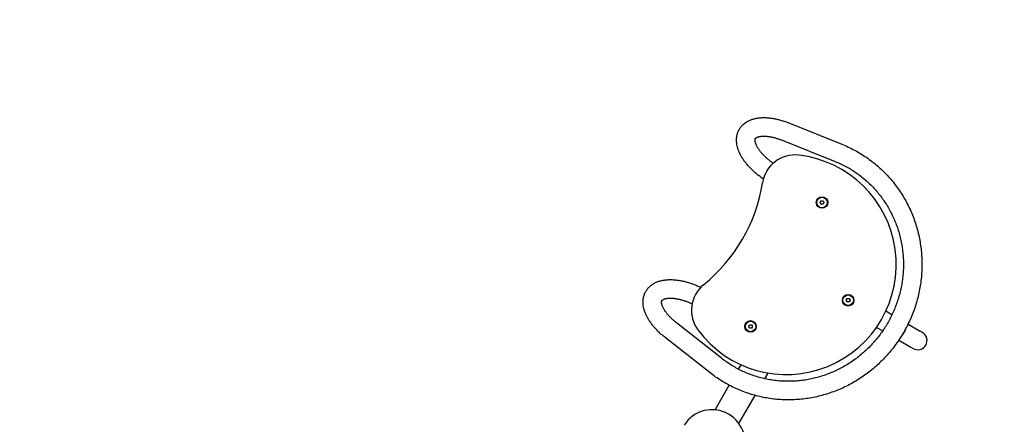
# Model space of a CAD drawing. Units: millimetres. Extents: x -2900 to 2900, y -2900 to 2900.
# Drawn here: x -1109 to 682, y 293 to 1029 of the extents above; entities that cross this region are included whole.
import ezdxf

# ---------------------------------------------------------------- set-up
doc = ezdxf.new("R2010")
doc.units = ezdxf.units.MM
doc.linetypes.add('DASHED', pattern=[19.05, 12.7, -6.35])

msp = doc.modelspace()

# ---------------------------------------------------------------- linework, layer by layer
for p, q in [((289.8, 840.9), (386.3, 802.2)), ((277.3, 809.6), (373.7, 770.9)), ((346.6, 696.3), (348.3, 699.3)), ((348.3, 699.3), (351.8, 699.3)), ((348.3, 699.3), (348.6, 698.8)), ((351.8, 699.3), (351.5, 698.8)), ((351.8, 699.3), (353.5, 696.3)), ((348.3, 693.3), (346.6, 696.3)), ((346.6, 696.3), (347.1, 696.3)), ((348.3, 693.3), (348.6, 693.8)), ((351.8, 693.3), (348.3, 693.3)), ((351.8, 693.3), (351.5, 693.8)), ((353.5, 696.3), (351.8, 693.3)), ((353.5, 696.3), (352.9, 696.3)), ((394.1, 518.7), (395.9, 521.7)), ((395.9, 521.7), (399.3, 521.7)), ((399.3, 521.7), (401.1, 518.7)), ((395.9, 515.7), (394.1, 518.7)), ((399.3, 515.7), (395.9, 515.7)), ((401.1, 518.7), (399.3, 515.7)), ((477.2, 492.2), (466, 498.6)), ((167.2, 413.2), (85.5, 477.4)), ((216.6, 471.1), (218.3, 474.1)), ((218.3, 468.1), (216.6, 471.1)), ((218.3, 474.1), (221.8, 474.1)), ((221.8, 468.1), (218.3, 468.1)), ((221.8, 474.1), (223.5, 471.1)), ((223.5, 471.1), (221.8, 468.1)), ((449.2, 469.4), (460.3, 463)), ((506.4, 475.3), (528.3, 462.7)), ((146.4, 386.7), (64.7, 450.9)), ((532.5, 460.3), (528.3, 462.7)), ((489.6, 446.1), (511.5, 433.5)), ((511.5, 433.5), (515.6, 431.1)), ((198.2, 393.3), (202.9, 401.3)), ((246, 376), (252, 386.4)), ((155.6, 319.5), (181.3, 364.1)), ((198.9, 294.5), (228.4, 345.6))]:
    msp.add_line(p, q)
at = {"flags": 128}
for points in [[(243.2, 739.1), (241.7, 740.2), (240.2, 741.3), (238.7, 742.3), (237.2, 743.5), (235.7, 744.6), (234.3, 745.7), (232.9, 746.8), (231.5, 748), (230.1, 749.2), (228.7, 750.3), (227.4, 751.5), (226, 752.7), (224.7, 753.9), (223.4, 755.1), (222.2, 756.4), (220.9, 757.6), (219.7, 758.9), (218.5, 760.1), (217.3, 761.4), (216.1, 762.7), (215, 763.9), (213.9, 765.2), (212.8, 766.5), (211.8, 767.8), (210.7, 769.2), (209.7, 770.5), (208.7, 771.8), (207.8, 773.1), (206.9, 774.5), (206, 775.8), (205.1, 777.2), (204.2, 778.6), (203.4, 779.9), (202.6, 781.3), (201.9, 782.7), (201.2, 784.1), (200.5, 785.5), (199.8, 786.9), (199.2, 788.3), (198.6, 789.7), (198.1, 791.2), (197.5, 792.6), (197.1, 794), (196.6, 795.5), (196.2, 797), (195.8, 798.4), (195.5, 799.9), (195.2, 801.4), (195, 802.9), (194.8, 804.4), (194.6, 805.9), (194.5, 807.4), (194.5, 808.9), (194.5, 810.4), (194.5, 811.9), (194.6, 813.4), (194.8, 815), (195, 816.5), (195.3, 818), (195.6, 819.5), (196, 821), (196.5, 822.4), (197, 823.9), (197.6, 825.3), (198.2, 826.8), (198.9, 828.2), (199.7, 829.5), (200.5, 830.8), (201.3, 832.1), (202.3, 833.4), (203.2, 834.6), (204.3, 835.8), (205.3, 836.9), (206.4, 838), (207.6, 839), (208.7, 840), (210, 840.9), (211.2, 841.8), (212.5, 842.6), (213.8, 843.4), (215.1, 844.2), (216.4, 844.9), (217.8, 845.5), (219.2, 846.1), (220.6, 846.7), (222, 847.2), (223.4, 847.7), (224.9, 848.1), (226.3, 848.5), (227.8, 848.9), (229.3, 849.2), (230.8, 849.5), (232.3, 849.8), (233.8, 850), (235.3, 850.2), (236.9, 850.4), (238.4, 850.5), (240, 850.6), (241.5, 850.6), (243.1, 850.7), (244.7, 850.7), (246.3, 850.7), (247.9, 850.6), (249.5, 850.5), (251.1, 850.4), (252.8, 850.3), (254.4, 850.1), (256.1, 849.9), (257.7, 849.7), (259.4, 849.4), (261, 849.2), (262.7, 848.9), (264.4, 848.6), (266, 848.2), (267.7, 847.8), (269.4, 847.4), (271.1, 847), (272.8, 846.6), (274.5, 846.1), (276.2, 845.6), (277.9, 845.1), (279.6, 844.6), (281.3, 844), (283, 843.4), (284.7, 842.8), (286.4, 842.2), (288.1, 841.5), (289.8, 840.9)], [(261.1, 767.7), (259.9, 768.5), (258.8, 769.4), (257.6, 770.3), (256.4, 771.2), (255.3, 772.1), (254.2, 773), (253.1, 773.9), (252, 774.8), (250.9, 775.7), (249.9, 776.6), (248.8, 777.5), (247.8, 778.4), (246.9, 779.4), (245.9, 780.3), (244.9, 781.2), (244, 782.2), (243.1, 783.1), (242.3, 784), (241.4, 785), (240.6, 785.9), (239.8, 786.8), (239, 787.7), (238.3, 788.7), (237.5, 789.6), (236.8, 790.5), (236.2, 791.4), (235.5, 792.3), (234.9, 793.2), (234.3, 794), (233.8, 794.9), (233.2, 795.7), (232.7, 796.6), (232.3, 797.4), (231.8, 798.2), (231.4, 799), (231, 799.8), (230.6, 800.6), (230.3, 801.3), (230, 802.1), (229.7, 802.8), (229.5, 803.5), (229.2, 804.1), (229, 804.8), (228.8, 805.4), (228.7, 806), (228.6, 806.5), (228.4, 807.1), (228.4, 807.6), (228.3, 808.1), (228.2, 808.5), (228.2, 808.9), (228.2, 809.3), (228.2, 809.7), (228.2, 810.1), (228.2, 810.4), (228.2, 810.7), (228.2, 810.9), (228.3, 811.2), (228.4, 811.6), (228.4, 811.9), (228.5, 812.2), (228.6, 812.5), (228.8, 812.7), (229, 813), (229.2, 813.2), (229.5, 813.4), (229.7, 813.6), (229.9, 813.7), (230.1, 813.9), (230.3, 814), (230.6, 814.2), (230.9, 814.4), (231.2, 814.6), (231.6, 814.8), (232, 814.9), (232.4, 815.1), (232.9, 815.3), (233.4, 815.5), (233.9, 815.6), (234.5, 815.8), (235.1, 816), (235.7, 816.1), (236.4, 816.3), (237.1, 816.4), (237.8, 816.5), (238.5, 816.6), (239.3, 816.7), (240.2, 816.8), (241, 816.9), (241.9, 816.9), (242.8, 817), (243.7, 817), (244.7, 817), (245.7, 816.9), (246.7, 816.9), (247.7, 816.9), (248.8, 816.8), (249.8, 816.7), (250.9, 816.6), (252.1, 816.4), (253.2, 816.3), (254.4, 816.1), (255.5, 815.9), (256.7, 815.7), (257.9, 815.5), (259.1, 815.2), (260.4, 815), (261.6, 814.7), (262.9, 814.3), (264.2, 814), (265.4, 813.7), (266.7, 813.3), (268, 812.9), (269.3, 812.5), (270.6, 812), (272, 811.6), (273.3, 811.1), (274.6, 810.6), (275.9, 810.1), (277.3, 809.6)], [(386.3, 802.2), (389.2, 801), (392.1, 799.8), (395, 798.5), (397.8, 797.2), (400.7, 795.9), (403.5, 794.5), (406.3, 793), (409.1, 791.6), (411.9, 790.1), (414.6, 788.5), (417.4, 786.9), (420.1, 785.3), (422.7, 783.7), (425.4, 782), (428, 780.2), (430.7, 778.5), (433.2, 776.7), (435.8, 774.8), (438.3, 773), (440.9, 771.1), (443.3, 769.1), (445.8, 767.1), (448.2, 765.1), (450.6, 763.1), (453, 761), (455.4, 758.9), (457.7, 756.8), (460, 754.6), (462.2, 752.4), (464.4, 750.2), (466.6, 747.9), (468.8, 745.6), (471, 743.3), (473.1, 740.9), (475.1, 738.5), (477.2, 736.1), (479.2, 733.7), (481.2, 731.2), (483.1, 728.7), (485, 726.2), (486.9, 723.6), (488.7, 721.1), (490.5, 718.5), (492.3, 715.8), (494, 713.2), (495.7, 710.5), (497.4, 707.8), (499, 705.1), (500.6, 702.4), (502.2, 699.6), (503.7, 696.8), (505.1, 694), (506.6, 691.2), (508, 688.3), (509.3, 685.4), (510.7, 682.6), (512, 679.7), (513.2, 676.7), (514.4, 673.8), (515.6, 670.8), (516.7, 667.9), (517.8, 664.9), (518.9, 661.9), (519.9, 658.8), (520.8, 655.8), (521.8, 652.8), (522.7, 649.7), (523.5, 646.6), (524.3, 643.5), (525.1, 640.5), (525.8, 637.3), (526.5, 634.2), (527.1, 631.1), (527.7, 628), (528.3, 624.8), (528.8, 621.7), (529.3, 618.5), (529.7, 615.3), (530.1, 612.2), (530.5, 609), (530.8, 605.8), (531, 602.6), (531.2, 599.4), (531.4, 596.2), (531.6, 593), (531.7, 589.8), (531.7, 586.6), (531.7, 583.4), (531.7, 580.2), (531.6, 577), (531.5, 573.8), (531.4, 570.6), (531.2, 567.4), (530.9, 564.1), (530.7, 560.9), (530.3, 557.8), (530, 554.6), (529.6, 551.4), (529.1, 548.2), (528.6, 545), (528.1, 541.8), (527.5, 538.7), (526.9, 535.5), (526.2, 532.4), (525.5, 529.2), (524.8, 526.1), (524, 523), (523.2, 519.8), (522.3, 516.7), (521.4, 513.6), (520.5, 510.6), (519.5, 507.5), (518.5, 504.4), (517.4, 501.4), (516.3, 498.4), (515.2, 495.3), (514, 492.3), (512.8, 489.3), (511.5, 486.4), (510.2, 483.4), (508.9, 480.5), (507.5, 477.6), (506.1, 474.7), (504.7, 471.8), (503.2, 468.9), (501.7, 466.1), (500.1, 463.2), (498.5, 460.4), (496.9, 457.7), (495.2, 454.9), (493.5, 452.1), (491.8, 449.4), (490, 446.7), (488.2, 444.1), (486.3, 441.4), (484.5, 438.8), (482.5, 436.2), (480.6, 433.6), (478.6, 431.1), (476.6, 428.5), (474.6, 426), (472.5, 423.6), (470.4, 421.1), (468.3, 418.7), (466.1, 416.3), (463.9, 414), (461.7, 411.6), (459.4, 409.4), (457.1, 407.1), (454.8, 404.8), (452.5, 402.6), (450.1, 400.5), (447.7, 398.3), (445.3, 396.2), (442.8, 394.1), (440.3, 392.1), (437.8, 390.1), (435.3, 388.1), (432.7, 386.1), (430.1, 384.2), (427.5, 382.3), (424.9, 380.5), (422.2, 378.7), (419.6, 376.9), (416.9, 375.2), (414.1, 373.5), (411.4, 371.8), (408.6, 370.2), (405.9, 368.6), (403.1, 367), (400.2, 365.5), (397.4, 364), (394.5, 362.6), (391.6, 361.2), (388.7, 359.8), (385.8, 358.5), (382.9, 357.2), (380, 356), (377, 354.8), (374, 353.6), (371, 352.5), (368, 351.4), (365, 350.3), (362, 349.3), (358.9, 348.3), (355.9, 347.4), (352.8, 346.5), (349.7, 345.7), (346.7, 344.9), (343.6, 344.1), (340.5, 343.4), (337.4, 342.7), (334.2, 342.1), (331.1, 341.5), (328, 340.9), (324.8, 340.4), (321.7, 340), (318.5, 339.6), (315.4, 339.2), (312.2, 338.8), (309.1, 338.5), (305.9, 338.3), (302.7, 338.1), (299.6, 337.9), (296.4, 337.8), (293.2, 337.7), (290, 337.7), (286.9, 337.7), (283.7, 337.7), (280.5, 337.8), (277.4, 337.9), (274.2, 338.1), (271.1, 338.3), (267.9, 338.6), (264.8, 338.9), (261.6, 339.2), (258.5, 339.6), (255.3, 340.1), (252.2, 340.5), (249.1, 341.1), (246, 341.6), (242.9, 342.2), (239.8, 342.9), (236.7, 343.6), (233.6, 344.3), (230.6, 345.1), (227.5, 345.9), (224.5, 346.7), (221.5, 347.6), (218.4, 348.6), (215.4, 349.6), (212.5, 350.6), (209.5, 351.6), (206.5, 352.7), (203.6, 353.9), (200.7, 355.1), (197.8, 356.3), (194.9, 357.5), (192, 358.8), (189.1, 360.2), (186.3, 361.6), (183.5, 363), (180.7, 364.4), (177.9, 365.9), (175.2, 367.5), (172.4, 369), (169.7, 370.6), (167, 372.3), (164.4, 374), (161.7, 375.7), (159.1, 377.4), (156.5, 379.2), (154, 381.1), (151.4, 382.9), (148.9, 384.8), (146.4, 386.7)], [(373.7, 770.9), (376.2, 769.9), (378.7, 768.9), (381.2, 767.8), (383.6, 766.7), (386, 765.5), (388.4, 764.3), (390.8, 763.1), (393.2, 761.8), (395.6, 760.6), (397.9, 759.2), (400.3, 757.9), (402.6, 756.5), (404.8, 755.1), (407.1, 753.7), (409.4, 752.2), (411.6, 750.7), (413.8, 749.1), (416, 747.6), (418.1, 746), (420.3, 744.4), (422.4, 742.7), (424.5, 741), (426.6, 739.3), (428.6, 737.6), (430.7, 735.8), (432.7, 734), (434.6, 732.2), (436.6, 730.3), (438.5, 728.4), (440.4, 726.5), (442.3, 724.6), (444.2, 722.6), (446, 720.6), (447.8, 718.6), (449.5, 716.6), (451.3, 714.5), (453, 712.4), (454.7, 710.3), (456.4, 708.2), (458, 706), (459.6, 703.9), (461.2, 701.7), (462.7, 699.4), (464.2, 697.2), (465.7, 694.9), (467.2, 692.6), (468.6, 690.3), (470, 688), (471.3, 685.7), (472.7, 683.3), (474, 680.9), (475.2, 678.5), (476.4, 676.1), (477.6, 673.6), (478.8, 671.2), (480, 668.7), (481.1, 666.2), (482.1, 663.7), (483.2, 661.2), (484.2, 658.7), (485.1, 656.1), (486.1, 653.5), (487, 651), (487.8, 648.4), (488.7, 645.8), (489.5, 643.2), (490.2, 640.5), (491, 637.9), (491.6, 635.2), (492.3, 632.6), (492.9, 629.9), (493.5, 627.2), (494.1, 624.5), (494.6, 621.8), (495.1, 619.1), (495.5, 616.4), (495.9, 613.7), (496.3, 611), (496.6, 608.2), (496.9, 605.5), (497.2, 602.8), (497.4, 600), (497.6, 597.3), (497.8, 594.5), (497.9, 591.8), (498, 589), (498, 586.2), (498, 583.5), (498, 580.7), (498, 577.9), (497.9, 575.2), (497.7, 572.4), (497.6, 569.6), (497.3, 566.9), (497.1, 564.1), (496.8, 561.4), (496.5, 558.6), (496.2, 555.9), (495.8, 553.1), (495.3, 550.4), (494.9, 547.6), (494.4, 544.9), (493.9, 542.2), (493.3, 539.4), (492.7, 536.7), (492, 534), (491.4, 531.3), (490.7, 528.6), (489.9, 525.9), (489.1, 523.3), (488.3, 520.6), (487.5, 518), (486.6, 515.3), (485.7, 512.7), (484.7, 510.1), (483.7, 507.5), (482.7, 504.9), (481.7, 502.3), (480.6, 499.7), (479.5, 497.2), (478.3, 494.6), (477.1, 492.1), (475.9, 489.6), (474.6, 487.1), (473.4, 484.6), (472, 482.2), (470.7, 479.7), (469.3, 477.3), (467.9, 474.9), (466.5, 472.5), (465, 470.1), (463.5, 467.8), (462, 465.4), (460.4, 463.1), (458.8, 460.8), (457.2, 458.6), (455.5, 456.3), (453.8, 454.1), (452.1, 451.9), (450.4, 449.7), (448.6, 447.6), (446.8, 445.4), (445, 443.3), (443.2, 441.2), (441.3, 439.2), (439.4, 437.1), (437.5, 435.1), (435.5, 433.1), (433.5, 431.2), (431.5, 429.2), (429.5, 427.3), (427.5, 425.4), (425.4, 423.6), (423.3, 421.8), (421.2, 420), (419, 418.2), (416.9, 416.5), (414.7, 414.8), (412.5, 413.1), (410.3, 411.4), (408, 409.8), (405.7, 408.2), (403.4, 406.7), (401.1, 405.1), (398.8, 403.6), (396.5, 402.2), (394.1, 400.7), (391.7, 399.3), (389.3, 397.9), (386.9, 396.6), (384.5, 395.3), (382, 394), (379.6, 392.8), (377.1, 391.6), (374.6, 390.4), (372.1, 389.3), (369.6, 388.2), (367, 387.1), (364.5, 386), (361.9, 385), (359.3, 384.1), (356.8, 383.1), (354.2, 382.2), (351.6, 381.4), (348.9, 380.5), (346.3, 379.7), (343.7, 379), (341.1, 378.2), (338.4, 377.6), (335.7, 376.9), (333.1, 376.3), (330.4, 375.7), (327.7, 375.2), (325, 374.7), (322.4, 374.2), (319.7, 373.7), (317, 373.3), (314.3, 373), (311.6, 372.7), (308.9, 372.4), (306.1, 372.1), (303.4, 371.9), (300.7, 371.7), (298, 371.6), (295.3, 371.5), (292.6, 371.4), (289.9, 371.4), (287.2, 371.4), (284.4, 371.4), (281.7, 371.5), (279, 371.6), (276.3, 371.7), (273.6, 371.9), (270.9, 372.2), (268.2, 372.4), (265.5, 372.7), (262.9, 373.1), (260.2, 373.4), (257.5, 373.8), (254.8, 374.3), (252.2, 374.8), (249.5, 375.3), (246.9, 375.8), (244.3, 376.4), (241.6, 377), (239, 377.7), (236.4, 378.4), (233.8, 379.1), (231.3, 379.9), (228.7, 380.7), (226.1, 381.5), (223.6, 382.4), (221, 383.3), (218.5, 384.2), (216, 385.2), (213.5, 386.2), (211, 387.2), (208.6, 388.3), (206.1, 389.4), (203.7, 390.6), (201.3, 391.8), (198.9, 393), (196.5, 394.2), (194.1, 395.5), (191.8, 396.8), (189.4, 398.1), (187.1, 399.5), (184.8, 400.9), (182.6, 402.3), (180.3, 403.8), (178.1, 405.3), (175.9, 406.8), (173.7, 408.4), (171.5, 410), (169.3, 411.6), (167.2, 413.2)], [(64.7, 450.9), (63.3, 452.1), (61.9, 453.2), (60.5, 454.4), (59.1, 455.6), (57.7, 456.7), (56.4, 457.9), (55.1, 459.1), (53.8, 460.4), (52.5, 461.6), (51.2, 462.8), (50, 464.1), (48.8, 465.3), (47.6, 466.6), (46.5, 467.9), (45.3, 469.1), (44.2, 470.4), (43.1, 471.7), (42, 473), (41, 474.3), (40, 475.7), (39, 477), (38, 478.3), (37.1, 479.7), (36.2, 481), (35.3, 482.4), (34.5, 483.7), (33.6, 485.1), (32.9, 486.5), (32.1, 487.9), (31.4, 489.3), (30.7, 490.7), (30, 492.1), (29.4, 493.5), (28.8, 494.9), (28.2, 496.3), (27.7, 497.8), (27.2, 499.2), (26.7, 500.7), (26.3, 502.1), (25.9, 503.6), (25.6, 505.1), (25.3, 506.5), (25, 508), (24.8, 509.5), (24.7, 511), (24.5, 512.5), (24.5, 514), (24.5, 515.5), (24.5, 517.1), (24.6, 518.6), (24.7, 520.1), (24.9, 521.6), (25.2, 523.1), (25.5, 524.6), (25.9, 526.1), (26.4, 527.6), (26.9, 529.1), (27.4, 530.5), (28, 531.9), (28.7, 533.3), (29.4, 534.7), (30.2, 536), (31.1, 537.3), (32, 538.6), (33, 539.8), (34, 541), (35, 542.1), (36.1, 543.2), (37.2, 544.3), (38.4, 545.3), (39.6, 546.2), (40.9, 547.1), (42.1, 548), (43.4, 548.8), (44.7, 549.5), (46.1, 550.2), (47.4, 550.9), (48.8, 551.5), (50.2, 552.1), (51.6, 552.6), (53, 553.1), (54.5, 553.6), (55.9, 554), (57.4, 554.3), (58.9, 554.7), (60.4, 555), (61.9, 555.3), (63.4, 555.5), (64.9, 555.7), (66.4, 555.9), (68, 556), (69.5, 556.1), (71.1, 556.2), (72.7, 556.2), (74.3, 556.2), (75.9, 556.2), (77.5, 556.2), (79.1, 556.1), (80.7, 556), (82.3, 555.9), (84, 555.7), (85.6, 555.5), (87.3, 555.3), (88.9, 555.1), (90.6, 554.8), (92.2, 554.5), (93.9, 554.2), (95.6, 553.9), (97.3, 553.5), (99, 553.1), (100.7, 552.7), (102.3, 552.3), (104, 551.8), (105.7, 551.3), (107.4, 550.8), (109.1, 550.3), (110.8, 549.7), (112.6, 549.1), (114.3, 548.5), (116, 547.9), (117.7, 547.3), (119.4, 546.6), (121.1, 545.9), (122.8, 545.2), (124.4, 544.5), (126.1, 543.7), (127.8, 543), (129.5, 542.2)], [(85.5, 477.4), (84.4, 478.3), (83.3, 479.2), (82.2, 480.1), (81.1, 481.1), (80.1, 482), (79, 482.9), (78, 483.8), (77, 484.7), (76.1, 485.7), (75.1, 486.6), (74.2, 487.5), (73.3, 488.5), (72.4, 489.4), (71.6, 490.3), (70.7, 491.3), (69.9, 492.2), (69.2, 493.1), (68.4, 494), (67.7, 494.9), (67, 495.9), (66.3, 496.8), (65.7, 497.7), (65, 498.5), (64.4, 499.4), (63.9, 500.3), (63.3, 501.1), (62.8, 502), (62.3, 502.8), (61.9, 503.6), (61.5, 504.4), (61.1, 505.2), (60.7, 506), (60.4, 506.7), (60, 507.5), (59.8, 508.2), (59.5, 508.9), (59.3, 509.5), (59.1, 510.2), (58.9, 510.8), (58.7, 511.4), (58.6, 512), (58.5, 512.5), (58.4, 513), (58.3, 513.5), (58.2, 514), (58.2, 514.4), (58.2, 514.8), (58.2, 515.2), (58.2, 515.6), (58.2, 515.9), (58.2, 516.2), (58.2, 516.4), (58.3, 516.7), (58.3, 516.9), (58.4, 517.3), (58.5, 517.6), (58.6, 517.9), (58.7, 518.1), (58.9, 518.3), (59.1, 518.6), (59.3, 518.8), (59.6, 519.1), (59.8, 519.2), (60, 519.4), (60.3, 519.6), (60.5, 519.7), (60.8, 519.9), (61.2, 520.1), (61.5, 520.3), (61.9, 520.5), (62.3, 520.6), (62.8, 520.8), (63.3, 521), (63.8, 521.2), (64.4, 521.3), (64.9, 521.5), (65.6, 521.6), (66.2, 521.8), (66.9, 521.9), (67.6, 522.1), (68.4, 522.2), (69.2, 522.3), (70, 522.3), (70.8, 522.4), (71.7, 522.5), (72.6, 522.5), (73.5, 522.5), (74.5, 522.5), (75.5, 522.5), (76.5, 522.5), (77.5, 522.4), (78.6, 522.3), (79.6, 522.3), (80.7, 522.2), (81.8, 522), (83, 521.9), (84.1, 521.7), (85.3, 521.5), (86.5, 521.3), (87.7, 521.1), (88.9, 520.8), (90.1, 520.6), (91.4, 520.3), (92.6, 520), (93.9, 519.6), (95.2, 519.3), (96.5, 518.9), (97.8, 518.5), (99.1, 518.1), (100.4, 517.7), (101.7, 517.2), (103, 516.8), (104.4, 516.3), (105.7, 515.8), (107, 515.2), (108.4, 514.7), (109.7, 514.1), (111.1, 513.6), (112.4, 513), (113.7, 512.4)]]:
    msp.add_lwpolyline(points, dxfattribs=at)
at = {"color": 254, "linetype": 'DASHED', "ltscale": 5}
msp.add_circle((0, 0), 2900, dxfattribs=at)
for centre, radius in [((350, 696.3), 10.5), ((350, 696.3), 9.61), ((397.6, 518.7), 10.5), ((397.6, 518.7), 9.61), ((220, 471.1), 10.5), ((220, 471.1), 9.61)]:
    msp.add_circle(centre, radius)
for centre, radius, start, end in [((285, 583.7), 200, 216.522, 83.478), ((300.9, 722.8), 60, 83.478, 170.8973), ((-54.5, 779.7), 300, 309.1027, 350.8973), ((172.5, 500.4), 60, 129.1027, 216.522), ((524.1, 445.7), 16.9, 240, 60), ((150, 259.8), 60, 332.3582, 147.6418)]:
    msp.add_arc(centre, radius, start, end)
msp.add_ellipse((485.9, 467.7), major_axis=(-8.4, -14.6), ratio=0.939693, start_param=1.14226, end_param=1.999333)

doc.saveas('drawing.dxf')
